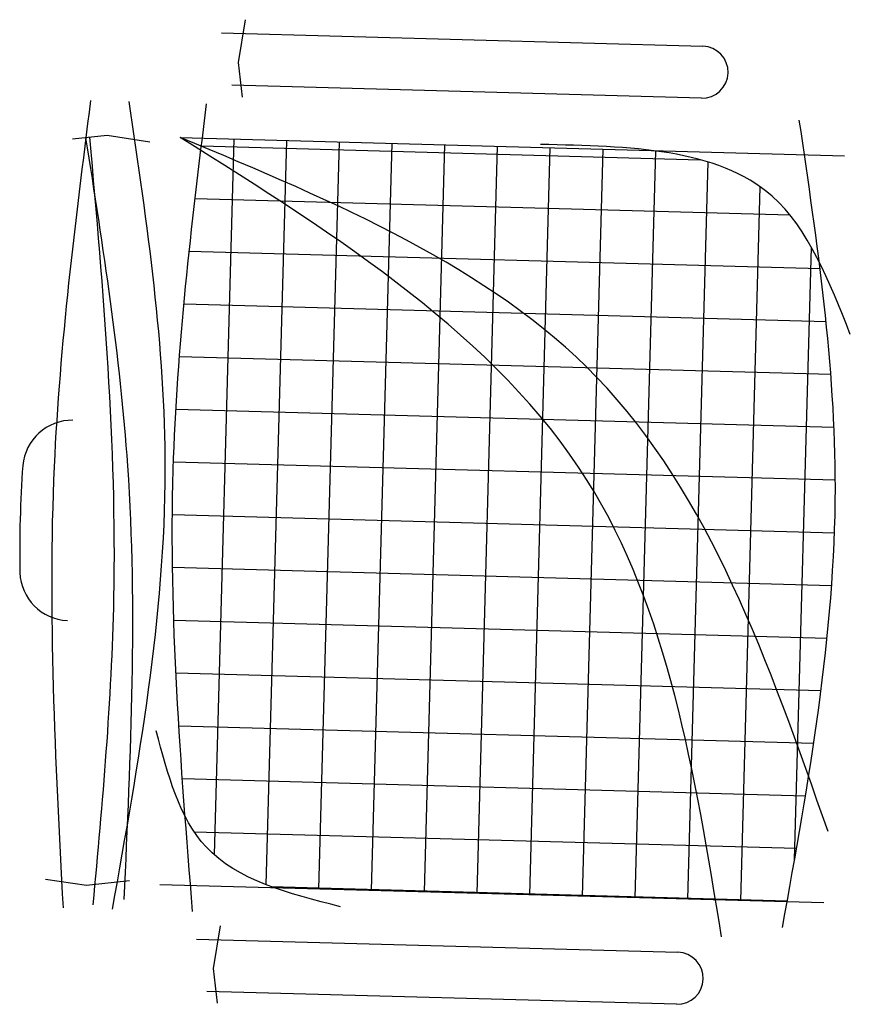
# Model space of a CAD drawing. Units: millimetres. Extents: x 260056 to 291538, y -54863 to -28210.
# Drawn here: x 278085 to 278135, y -32398 to -32339 of the extents above; entities that cross this region are included whole.
import ezdxf

# ---------------------------------------------------------------- set-up
doc = ezdxf.new("R2010")
doc.units = ezdxf.units.MM
doc.header["$LTSCALE"] = 10
doc.layers.add('PAREDE', color=6, linetype='Continuous')

msp = doc.modelspace()

# ---------------------------------------------------------------- hatches: boundary and pattern name
at = {"layer": 'PAREDE'}
h = msp.add_hatch(dxfattribs=at)
h.set_pattern_fill('NET', color=8, angle=88.4258, style=0)
h.set_pattern_definition([(88.4258, (283982.9182, -20676.751), (-3.1738017, 0.08722214), []), (178.4258, (283982.9182, -20676.751), (-0.08722214, -3.1738017), [])])
edge = h.paths.add_edge_path()
edge.add_spline(control_points=[(278095.535, -32346.56), (278094.765, -32352.96), (278093.297, -32366.293), (278094.059, -32379.678), (278094.585, -32386.639)], knot_values=[5.7274, 5.7274, 5.7274, 5.7274, 25.021192, 45.909177, 45.909177, 45.909177, 45.909177], degree=3, periodic=0)
edge.add_spline(control_points=[(278094.585, -32386.639), (278094.936, -32387.325), (278096.221, -32389.272), (278098.36, -32390.374), (278099.984, -32390.954)], knot_values=[3.849234, 3.849234, 3.849234, 3.849234, 6.216238, 11.218992, 11.218992, 11.218992, 11.218992], degree=3, periodic=0)
edge.add_line((278099.984, -32390.954), (278126.519, -32391.683))
edge.add_spline(control_points=[(278126.519, -32391.683), (278125.015, -32382.57), (278121.319, -32363.199), (278104.644, -32352.302), (278095.535, -32346.56)], knot_values=[2.137653, 2.137653, 2.137653, 2.137653, 28.62057, 59.280452, 59.280452, 59.280452, 59.280452], degree=3, periodic=0)
edge = h.paths.add_edge_path(flags=17)
edge.add_spline(control_points=[(278132.122, -32384.245), (278133.04, -32378.458), (278134.261, -32368.144), (278133.328, -32357.806), (278132.759, -32353.269)], knot_values=[9.167853, 9.167853, 9.167853, 9.167853, 26.660858, 40.33235, 40.33235, 40.33235, 40.33235], degree=3, periodic=0)
edge.add_spline(control_points=[(278132.759, -32353.269), (278131.982, -32351.726), (278129.631, -32348.118), (278125.5, -32346.913), (278122.658, -32346.56)], knot_values=[4.494795, 4.494795, 4.494795, 4.494795, 9.560042, 17.746592, 17.746592, 17.746592, 17.746592], degree=3, periodic=0)
edge.add_line((278122.658, -32346.56), (278095.625, -32345.817))
edge.add_spline(control_points=[(278095.625, -32345.817), (278095.605, -32345.981), (278095.585, -32346.146), (278095.565, -32346.31)], knot_values=[46.159951, 46.159951, 46.159951, 46.159951, 46.655867, 46.655867, 46.655867, 46.655867], degree=3, periodic=0)
edge.add_spline(control_points=[(278095.565, -32346.31), (278104.457, -32350.032), (278121.918, -32357.666), (278128.92, -32375.234), (278132.122, -32384.245)], knot_values=[3.352487, 3.352487, 3.352487, 3.352487, 30.962521, 58.308939, 58.308939, 58.308939, 58.308939], degree=3, periodic=0)
edge = h.paths.add_edge_path()
edge.add_spline(control_points=[(278095.535, -32346.56), (278104.644, -32352.302), (278121.319, -32363.199), (278125.015, -32382.57), (278126.519, -32391.683)], knot_values=[2.137653, 2.137653, 2.137653, 2.137653, 32.797536, 59.280452, 59.280452, 59.280452, 59.280452], degree=3, periodic=0)
edge.add_line((278126.519, -32391.683), (278130.826, -32391.801))
edge.add_spline(control_points=[(278130.826, -32391.801), (278131.278, -32389.283), (278131.722, -32386.764), (278132.122, -32384.245)], knot_values=[1.552749, 1.552749, 1.552749, 1.552749, 9.167853, 9.167853, 9.167853, 9.167853], degree=3, periodic=0)
edge.add_spline(control_points=[(278132.122, -32384.245), (278128.92, -32375.234), (278121.918, -32357.666), (278104.457, -32350.032), (278095.565, -32346.31)], knot_values=[3.352487, 3.352487, 3.352487, 3.352487, 30.698905, 58.308939, 58.308939, 58.308939, 58.308939], degree=3, periodic=0)
edge.add_spline(control_points=[(278095.565, -32346.31), (278095.555, -32346.394), (278095.545, -32346.477), (278095.535, -32346.56)], knot_values=[45.909177, 45.909177, 45.909177, 45.909177, 46.159951, 46.159951, 46.159951, 46.159951], degree=3, periodic=0)

# ---------------------------------------------------------------- linework, layer by layer
at = {"layer": 'PAREDE', "color": 8}
for p, q in [((278098.197, -32338.693), (278097.781, -32341.27)), ((278096.776, -32339.49), (278125.754, -32340.286)), ((278097.781, -32341.27), (278098.012, -32343.347)), ((278125.668, -32343.416), (278097.401, -32342.639)), ((278089.889, -32345.655), (278087.812, -32345.886)), ((278092.466, -32346.071), (278089.889, -32345.655)), ((278094.297, -32345.78), (278134.282, -32346.879)), ((278088.648, -32390.804), (278086.185, -32390.448)), ((278091.245, -32390.53), (278088.648, -32390.804)), ((278133.045, -32391.862), (278093.06, -32390.763)), ((278096.698, -32393.238), (278096.282, -32395.815)), ((278095.277, -32394.035), (278124.255, -32394.832)), ((278096.282, -32395.815), (278096.513, -32397.892)), ((278124.169, -32397.961), (278095.902, -32397.184))]:
    msp.add_line(p, q, dxfattribs=at)
for centre, radius, start, end in [((278125.711, -32341.851), 1.565, 268.4258, 88.4258), ((278087.801, -32365.8), 3, 89.35694, 174.84248), ((278160.503, -32370.833), 75.876, 175.9923, 180.8593), ((278087.634, -32371.866), 3, 182.00912, 267.49466), ((278124.212, -32396.396), 1.565, 268.4258, 88.4258)]:
    msp.add_arc(centre, radius, start, end, dxfattribs=at)
for points in [[(278087.256, -32392.152), (278086.723, -32365.58), (278088.914, -32343.562)], [(278090.209, -32392.233), (278093.391, -32365.763), (278091.222, -32343.625)], [(278095.037, -32392.366), (278093.869, -32365.776), (278095.875, -32343.753)], [(278130.55, -32393.342), (278133.732, -32366.872), (278131.563, -32344.734)], [(278090.916, -32391.652), (278091.138, -32365.553), (278088.618, -32345.796)], [(278089.052, -32391.973), (278090.301, -32373.503), (278088.851, -32345.771)], [(278126.881, -32393.892), (278118.801, -32366.435), (278094.297, -32345.78)], [(278133.291, -32387.567), (278119.362, -32360.21), (278094.297, -32345.78)], [(278134.633, -32357.639), (278129.925, -32349.319), (278115.979, -32346.205)], [(278103.935, -32392.091), (278095.85, -32388.488), (278092.844, -32381.501)]]:
    msp.add_spline(points, degree=3, dxfattribs=at)

doc.saveas('drawing.dxf')
